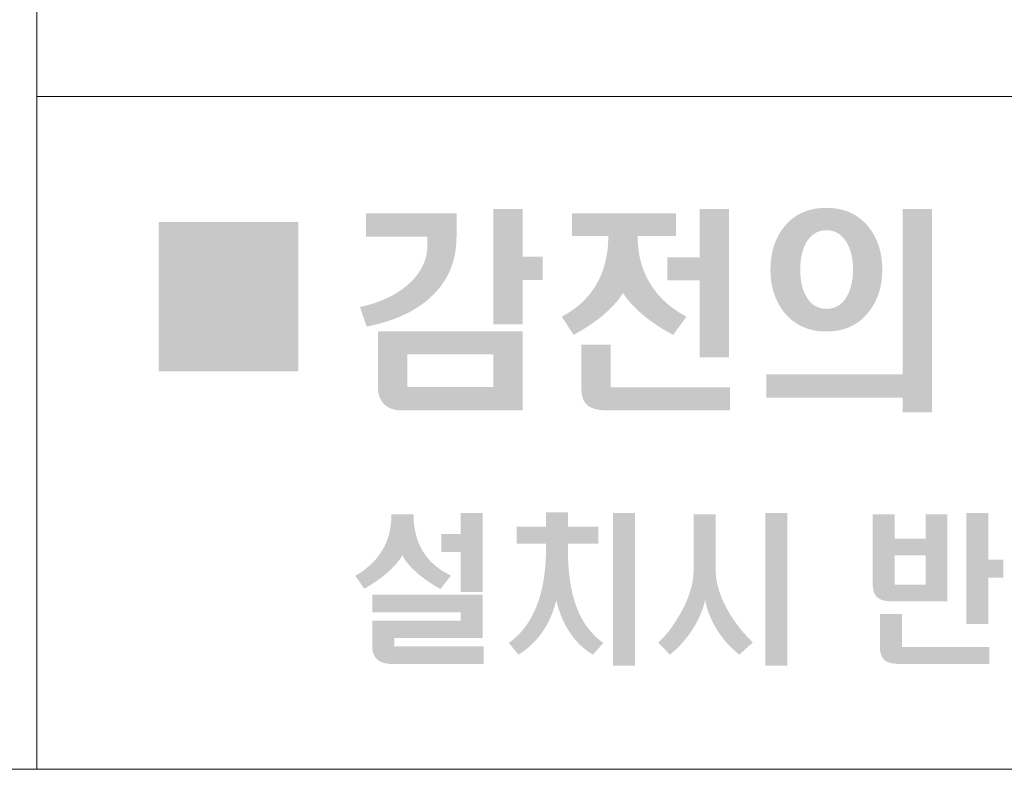
# Model space of a CAD drawing. Units: millimetres. Extents: x 1650 to 5229, y 373 to 1888.
# Drawn here: x 2741 to 2752, y 1124 to 1132 of the extents above; entities that cross this region are included whole.
import ezdxf

# ---------------------------------------------------------------- set-up
doc = ezdxf.new("R2010")
doc.units = ezdxf.units.MM
doc.layers.add('LAYER_1', color=160, linetype='Continuous')

# ---------------------------------------------------------------- blocks, each defined once
blk = doc.blocks.new('AI9-BLK23')
at = {"layer": 'LAYER_1'}
h = blk.add_hatch(color=7, dxfattribs=at)
edge = h.paths.add_edge_path()
edge.add_spline(control_points=[(-5.1407, 0.6334), (-5.1407, 0.6334), (-5.1407, 0.3361), (-5.1407, 0.3361), (-5.1407, 0.3361), (-5.0167, 0.3361), (-5.0167, 0.3361), (-5.0167, 0.3361), (-5.0167, 0.1914), (-5.0167, 0.1914), (-5.0167, 0.1914), (-5.1407, 0.1914), (-5.1407, 0.1914), (-5.1407, 0.1914), (-5.1407, -0.0829), (-5.1407, -0.0829), (-5.1407, -0.0829), (-5.3234, -0.0829), (-5.3234, -0.0829), (-5.3234, -0.0829), (-5.3234, 0.6334), (-5.3234, 0.6334), (-5.3234, 0.6334), (-5.1407, 0.6334), (-5.1407, 0.6334)], knot_values=[0, 0, 0, 0, 1, 1, 1, 2, 2, 2, 3, 3, 3, 4, 4, 4, 5, 5, 5, 6, 6, 6, 7, 7, 7, 8, 8, 8, 8], degree=3, periodic=0)
edge = h.paths.add_edge_path(flags=16)
edge.add_spline(control_points=[(-5.8547, -0.2682), (-5.8547, -0.2682), (-5.8547, -0.4715), (-5.8547, -0.4715), (-5.8547, -0.4715), (-5.3234, -0.4715), (-5.3234, -0.4715), (-5.3234, -0.4715), (-5.3234, -0.2682), (-5.3234, -0.2682), (-5.3234, -0.2682), (-5.8547, -0.2682), (-5.8547, -0.2682)], knot_values=[0, 0, 0, 0, 1, 1, 1, 2, 2, 2, 3, 3, 3, 4, 4, 4, 4], degree=3, periodic=0)
edge = h.paths.add_edge_path()
edge.add_spline(control_points=[(-5.1407, -0.1252), (-5.1407, -0.1252), (-5.1407, -0.6162), (-5.1407, -0.6162), (-5.1407, -0.6162), (-5.8869, -0.6162), (-5.8869, -0.6162), (-5.937, -0.6162), (-5.9747, -0.6034), (-6.0002, -0.5769), (-6.0249, -0.551), (-6.0371, -0.5162), (-6.0371, -0.4735), (-6.0371, -0.4735), (-6.0371, -0.1252), (-6.0371, -0.1252), (-6.0371, -0.1252), (-5.1407, -0.1252), (-5.1407, -0.1252)], knot_values=[0, 0, 0, 0, 1, 1, 1, 2, 2, 2, 3, 3, 3, 4, 4, 4, 5, 5, 5, 6, 6, 6, 6], degree=3, periodic=0)
edge = h.paths.add_edge_path()
edge.add_spline(control_points=[(-5.5508, 0.6065), (-5.5508, 0.6065), (-5.5508, 0.4591), (-5.5508, 0.4591), (-5.5508, 0.3195), (-5.5966, 0.2021), (-5.6891, 0.1066), (-5.7847, 0.0081), (-5.9234, -0.0598), (-6.1072, -0.0966), (-6.1072, -0.0966), (-6.1487, 0.025), (-6.1487, 0.025), (-6.0244, 0.0515), (-5.9238, 0.0987), (-5.848, 0.1669), (-5.7699, 0.2369), (-5.7312, 0.3168), (-5.7312, 0.407), (-5.7312, 0.407), (-5.7312, 0.4618), (-5.7312, 0.4618), (-5.7312, 0.4618), (-6.1105, 0.4618), (-6.1105, 0.4618), (-6.1105, 0.4618), (-6.1105, 0.6065), (-6.1105, 0.6065), (-6.1105, 0.6065), (-5.5508, 0.6065), (-5.5508, 0.6065)], knot_values=[0, 0, 0, 0, 1, 1, 1, 2, 2, 2, 3, 3, 3, 4, 4, 4, 5, 5, 5, 6, 6, 6, 7, 7, 7, 8, 8, 8, 9, 9, 9, 10, 10, 10, 10], degree=3, periodic=0)
h = blk.add_hatch(color=7, dxfattribs=at)
edge = h.paths.add_edge_path()
edge.add_spline(control_points=[(-3.8634, -0.2861), (-3.8634, -0.2861), (-4.0458, -0.2861), (-4.0458, -0.2861), (-4.0458, -0.2861), (-4.0458, 0.1897), (-4.0458, 0.1897), (-4.0458, 0.1897), (-4.246, 0.1897), (-4.246, 0.1897), (-4.246, 0.1897), (-4.246, 0.3319), (-4.246, 0.3319), (-4.246, 0.3319), (-4.0458, 0.3319), (-4.0458, 0.3319), (-4.0458, 0.3319), (-4.0458, 0.6334), (-4.0458, 0.6334), (-4.0458, 0.6334), (-3.8634, 0.6334), (-3.8634, 0.6334), (-3.8634, 0.6334), (-3.8634, -0.2861), (-3.8634, -0.2861)], knot_values=[0, 0, 0, 0, 1, 1, 1, 2, 2, 2, 3, 3, 3, 4, 4, 4, 5, 5, 5, 6, 6, 6, 7, 7, 7, 8, 8, 8, 8], degree=3, periodic=0)
edge = h.paths.add_edge_path()
edge.add_spline(control_points=[(-4.5952, -0.4739), (-4.5952, -0.4739), (-3.8564, -0.4739), (-3.8564, -0.4739), (-3.8564, -0.4739), (-3.8564, -0.6162), (-3.8564, -0.6162), (-3.8564, -0.6162), (-4.6162, -0.6162), (-4.6162, -0.6162), (-4.6746, -0.6162), (-4.7159, -0.6051), (-4.7417, -0.5831), (-4.7659, -0.561), (-4.7774, -0.5252), (-4.7774, -0.4763), (-4.7774, -0.4763), (-4.7774, -0.2089), (-4.7774, -0.2089), (-4.7774, -0.2089), (-4.5952, -0.2089), (-4.5952, -0.2089), (-4.5952, -0.2089), (-4.5952, -0.4739), (-4.5952, -0.4739)], knot_values=[0, 0, 0, 0, 1, 1, 1, 2, 2, 2, 3, 3, 3, 4, 4, 4, 5, 5, 5, 6, 6, 6, 7, 7, 7, 8, 8, 8, 8], degree=3, periodic=0)
edge = h.paths.add_edge_path()
edge.add_spline(control_points=[(-4.1917, 0.6065), (-4.1917, 0.6065), (-4.1917, 0.4642), (-4.1917, 0.4642), (-4.1917, 0.4642), (-4.4289, 0.4642), (-4.4289, 0.4642), (-4.4289, 0.3399), (-4.3969, 0.2327), (-4.3328, 0.1414), (-4.2822, 0.0701), (-4.2136, 0.0112), (-4.1263, -0.035), (-4.1263, -0.035), (-4.2088, -0.148), (-4.2088, -0.148), (-4.2729, -0.1145), (-4.3318, -0.076), (-4.3859, -0.0326), (-4.4446, 0.0157), (-4.4889, 0.0632), (-4.5197, 0.1114), (-4.5488, 0.0646), (-4.5921, 0.016), (-4.6511, -0.0326), (-4.7054, -0.076), (-4.7633, -0.1145), (-4.8255, -0.148), (-4.8255, -0.148), (-4.899, -0.035), (-4.899, -0.035), (-4.8144, 0.0095), (-4.7478, 0.0684), (-4.699, 0.1414), (-4.6401, 0.2306), (-4.6108, 0.3385), (-4.6108, 0.4642), (-4.6108, 0.4642), (-4.8353, 0.4642), (-4.8353, 0.4642), (-4.8353, 0.4642), (-4.8353, 0.6065), (-4.8353, 0.6065), (-4.8353, 0.6065), (-4.1917, 0.6065), (-4.1917, 0.6065)], knot_values=[0, 0, 0, 0, 1, 1, 1, 2, 2, 2, 3, 3, 3, 4, 4, 4, 5, 5, 5, 6, 6, 6, 7, 7, 7, 8, 8, 8, 9, 9, 9, 10, 10, 10, 11, 11, 11, 12, 12, 12, 13, 13, 13, 14, 14, 14, 15, 15, 15, 15], degree=3, periodic=0)
h = blk.add_hatch(color=7, dxfattribs=at)
edge = h.paths.add_edge_path(flags=16)
edge.add_spline(control_points=[(-3.3835, 0.4263), (-3.409, 0.3826), (-3.4218, 0.3257), (-3.4218, 0.2568), (-3.4218, 0.1883), (-3.409, 0.1314), (-3.3835, 0.088), (-3.3542, 0.0381), (-3.3127, 0.0133), (-3.2588, 0.0133), (-3.2054, 0.0133), (-3.1641, 0.0381), (-3.1346, 0.088), (-3.1083, 0.1328), (-3.095, 0.1886), (-3.095, 0.2568), (-3.095, 0.3247), (-3.1083, 0.3819), (-3.1346, 0.4263), (-3.1646, 0.4759), (-3.2061, 0.5007), (-3.2588, 0.5007), (-3.3127, 0.5007), (-3.3542, 0.4759), (-3.3835, 0.4263)], knot_values=[0, 0, 0, 0, 1, 1, 1, 2, 2, 2, 3, 3, 3, 4, 4, 4, 5, 5, 5, 6, 6, 6, 7, 7, 7, 8, 8, 8, 8], degree=3, periodic=0)
edge = h.paths.add_edge_path()
edge.add_spline(control_points=[(-2.9994, 0.5221), (-2.9415, 0.4508), (-2.9136, 0.3629), (-2.9136, 0.2568), (-2.9136, 0.1518), (-2.9415, 0.0629), (-2.9994, -0.0078), (-3.0626, -0.087), (-3.1492, -0.127), (-3.2598, -0.127), (-3.3708, -0.127), (-3.4579, -0.087), (-3.5217, -0.0078), (-3.5778, 0.0629), (-3.6064, 0.1518), (-3.6064, 0.2568), (-3.6064, 0.3636), (-3.5778, 0.4518), (-3.5217, 0.5221), (-3.4579, 0.6003), (-3.3708, 0.6396), (-3.2598, 0.6396), (-3.1492, 0.6396), (-3.0626, 0.6003), (-2.9994, 0.5221)], knot_values=[0, 0, 0, 0, 1, 1, 1, 2, 2, 2, 3, 3, 3, 4, 4, 4, 5, 5, 5, 6, 6, 6, 7, 7, 7, 8, 8, 8, 8], degree=3, periodic=0)
edge = h.paths.add_edge_path()
edge.add_spline(control_points=[(-2.7865, 0.6334), (-2.7865, 0.6334), (-2.606, 0.6334), (-2.606, 0.6334), (-2.606, 0.6334), (-2.606, -0.6279), (-2.606, -0.6279), (-2.606, -0.6279), (-2.7865, -0.6279), (-2.7865, -0.6279), (-2.7865, -0.6279), (-2.7865, -0.5366), (-2.7865, -0.5366), (-2.7865, -0.5366), (-3.6319, -0.5366), (-3.6319, -0.5366), (-3.6319, -0.5366), (-3.6319, -0.3919), (-3.6319, -0.3919), (-3.6319, -0.3919), (-2.7865, -0.3919), (-2.7865, -0.3919), (-2.7865, -0.3919), (-2.7865, 0.6334), (-2.7865, 0.6334)], knot_values=[0, 0, 0, 0, 1, 1, 1, 2, 2, 2, 3, 3, 3, 4, 4, 4, 5, 5, 5, 6, 6, 6, 7, 7, 7, 8, 8, 8, 8], degree=3, periodic=0)
h = blk.add_hatch(color=7, dxfattribs=at)
edge = h.paths.add_edge_path()
edge.add_spline(control_points=[(-6.5301, 0.5517), (-6.5301, 0.5517), (-6.5301, -0.3733), (-6.5301, -0.3733), (-6.5301, -0.3733), (-7.3953, -0.3733), (-7.3953, -0.3733), (-7.3953, -0.3733), (-7.3953, 0.5517), (-7.3953, 0.5517), (-7.3953, 0.5517), (-6.5301, 0.5517), (-6.5301, 0.5517)], knot_values=[0, 0, 0, 0, 1, 1, 1, 2, 2, 2, 3, 3, 3, 4, 4, 4, 4], degree=3, periodic=0)
blk = doc.blocks.new('AI9-BLK22')
at = {"layer": 'LAYER_1'}
h = blk.add_hatch(color=7, dxfattribs=at)
edge = h.paths.add_edge_path()
edge.add_spline(control_points=[(-6.3443, -0.0179), (-6.3443, -0.0179), (-6.4807, -0.0179), (-6.4807, -0.0179), (-6.4807, -0.0179), (-6.4807, 0.2291), (-6.4807, 0.2291), (-6.4807, 0.2291), (-6.5998, 0.2291), (-6.5998, 0.2291), (-6.5998, 0.2291), (-6.5998, 0.3407), (-6.5998, 0.3407), (-6.5998, 0.3407), (-6.4807, 0.3407), (-6.4807, 0.3407), (-6.4807, 0.3407), (-6.4807, 0.4706), (-6.4807, 0.4706), (-6.4807, 0.4706), (-6.3443, 0.4706), (-6.3443, 0.4706), (-6.3443, 0.4706), (-6.3443, -0.0179), (-6.3443, -0.0179)], knot_values=[0, 0, 0, 0, 1, 1, 1, 2, 2, 2, 3, 3, 3, 4, 4, 4, 5, 5, 5, 6, 6, 6, 7, 7, 7, 8, 8, 8, 8], degree=3, periodic=0)
edge = h.paths.add_edge_path()
edge.add_spline(control_points=[(-6.3443, -0.0358), (-6.3443, -0.0358), (-6.3443, -0.3035), (-6.3443, -0.3035), (-6.3443, -0.3035), (-6.8914, -0.3035), (-6.8914, -0.3035), (-6.8914, -0.3035), (-6.8914, -0.3555), (-6.8914, -0.3555), (-6.8914, -0.3555), (-6.3378, -0.3555), (-6.3378, -0.3555), (-6.3378, -0.3555), (-6.3378, -0.4644), (-6.3378, -0.4644), (-6.3378, -0.4644), (-6.9036, -0.4644), (-6.9036, -0.4644), (-6.9443, -0.4644), (-6.9751, -0.4558), (-6.9966, -0.4368), (-7.0173, -0.4179), (-7.0277, -0.3921), (-7.0277, -0.3579), (-7.0277, -0.3579), (-7.0277, -0.1953), (-7.0277, -0.1953), (-7.0277, -0.1953), (-6.4807, -0.1953), (-6.4807, -0.1953), (-6.4807, -0.1953), (-6.4807, -0.144), (-6.4807, -0.144), (-6.4807, -0.144), (-7.0277, -0.144), (-7.0277, -0.144), (-7.0277, -0.144), (-7.0277, -0.0358), (-7.0277, -0.0358), (-7.0277, -0.0358), (-6.3443, -0.0358), (-6.3443, -0.0358)], knot_values=[0, 0, 0, 0, 1, 1, 1, 2, 2, 2, 3, 3, 3, 4, 4, 4, 5, 5, 5, 6, 6, 6, 7, 7, 7, 8, 8, 8, 9, 9, 9, 10, 10, 10, 11, 11, 11, 12, 12, 12, 13, 13, 13, 14, 14, 14, 14], degree=3, periodic=0)
edge = h.paths.add_edge_path()
edge.add_spline(control_points=[(-6.6995, 0.2112), (-6.6623, 0.1588), (-6.6092, 0.1164), (-6.5405, 0.0834), (-6.5405, 0.0834), (-6.6055, 0), (-6.6055, 0), (-6.6601, 0.0296), (-6.7081, 0.0634), (-6.7501, 0.0999), (-6.7951, 0.1388), (-6.8258, 0.1754), (-6.8413, 0.2102), (-6.8602, 0.1754), (-6.8919, 0.1388), (-6.9365, 0.0999), (-6.9786, 0.0634), (-7.0259, 0.0307), (-7.0771, 0.0021), (-7.0771, 0.0021), (-7.1336, 0.082), (-7.1336, 0.082), (-7.0699, 0.1185), (-7.0197, 0.1626), (-6.9846, 0.2122), (-6.9343, 0.2808), (-6.9093, 0.3645), (-6.9093, 0.463), (-6.9093, 0.463), (-6.7724, 0.463), (-6.7724, 0.463), (-6.7724, 0.3628), (-6.7484, 0.2791), (-6.6995, 0.2112)], knot_values=[0, 0, 0, 0, 1, 1, 1, 2, 2, 2, 3, 3, 3, 4, 4, 4, 5, 5, 5, 6, 6, 6, 7, 7, 7, 8, 8, 8, 9, 9, 9, 10, 10, 10, 11, 11, 11, 11], degree=3, periodic=0)
h = blk.add_hatch(color=7, dxfattribs=at)
edge = h.paths.add_edge_path()
edge.add_spline(control_points=[(-5.4012, 0.4703), (-5.4012, 0.4703), (-5.4012, -0.4758), (-5.4012, -0.4758), (-5.4012, -0.4758), (-5.5371, -0.4758), (-5.5371, -0.4758), (-5.5371, -0.4758), (-5.5371, 0.4703), (-5.5371, 0.4703), (-5.5371, 0.4703), (-5.4012, 0.4703), (-5.4012, 0.4703)], knot_values=[0, 0, 0, 0, 1, 1, 1, 2, 2, 2, 3, 3, 3, 4, 4, 4, 4], degree=3, periodic=0)
edge = h.paths.add_edge_path()
edge.add_spline(control_points=[(-5.9519, 0.3859), (-5.9519, 0.3859), (-5.9519, 0.4747), (-5.9519, 0.4747), (-5.9519, 0.4747), (-5.8157, 0.4747), (-5.8157, 0.4747), (-5.8157, 0.4747), (-5.8157, 0.3859), (-5.8157, 0.3859), (-5.8157, 0.3859), (-5.6286, 0.3859), (-5.6286, 0.3859), (-5.6286, 0.3859), (-5.6286, 0.2815), (-5.6286, 0.2815), (-5.6286, 0.2815), (-5.8157, 0.2815), (-5.8157, 0.2815), (-5.8195, 0.1106), (-5.7988, -0.0282), (-5.753, -0.1357), (-5.7178, -0.2195), (-5.6651, -0.2856), (-5.5967, -0.3342), (-5.5967, -0.3342), (-5.6618, -0.4069), (-5.6618, -0.4069), (-5.7128, -0.3762), (-5.7571, -0.3349), (-5.7936, -0.2849), (-5.8379, -0.2243), (-5.8698, -0.1519), (-5.8882, -0.0686), (-5.908, -0.1516), (-5.9412, -0.2229), (-5.9876, -0.2849), (-6.0263, -0.3349), (-6.0706, -0.3748), (-6.1226, -0.4069), (-6.1226, -0.4069), (-6.1824, -0.3342), (-6.1824, -0.3342), (-6.1123, -0.2832), (-6.0589, -0.2167), (-6.0224, -0.1347), (-5.9733, -0.0272), (-5.9497, 0.1116), (-5.9519, 0.2815), (-5.9519, 0.2815), (-6.1343, 0.2815), (-6.1343, 0.2815), (-6.1343, 0.2815), (-6.1343, 0.3859), (-6.1343, 0.3859), (-6.1343, 0.3859), (-5.9519, 0.3859), (-5.9519, 0.3859)], knot_values=[0, 0, 0, 0, 1, 1, 1, 2, 2, 2, 3, 3, 3, 4, 4, 4, 5, 5, 5, 6, 6, 6, 7, 7, 7, 8, 8, 8, 9, 9, 9, 10, 10, 10, 11, 11, 11, 12, 12, 12, 13, 13, 13, 14, 14, 14, 15, 15, 15, 16, 16, 16, 17, 17, 17, 18, 18, 18, 19, 19, 19, 19], degree=3, periodic=0)
h = blk.add_hatch(color=7, dxfattribs=at)
edge = h.paths.add_edge_path()
edge.add_spline(control_points=[(-4.4576, 0.4706), (-4.4576, 0.4706), (-4.4576, -0.4754), (-4.4576, -0.4754), (-4.4576, -0.4754), (-4.594, -0.4754), (-4.594, -0.4754), (-4.594, -0.4754), (-4.594, 0.4706), (-4.594, 0.4706), (-4.594, 0.4706), (-4.4576, 0.4706), (-4.4576, 0.4706)], knot_values=[0, 0, 0, 0, 1, 1, 1, 2, 2, 2, 3, 3, 3, 4, 4, 4, 4], degree=3, periodic=0)
edge = h.paths.add_edge_path()
edge.add_spline(control_points=[(-4.901, 0.463), (-4.901, 0.463), (-4.901, 0.1185), (-4.901, 0.1185), (-4.901, 0.0334), (-4.8717, -0.0575), (-4.8126, -0.155), (-4.7701, -0.2236), (-4.7225, -0.2822), (-4.6702, -0.3304), (-4.6702, -0.3304), (-4.7547, -0.4069), (-4.7547, -0.4069), (-4.8019, -0.37), (-4.8438, -0.3252), (-4.8808, -0.2708), (-4.9244, -0.2057), (-4.9532, -0.1381), (-4.9666, -0.0686), (-4.9813, -0.1371), (-5.0116, -0.2046), (-5.0586, -0.2715), (-5.0963, -0.3252), (-5.1387, -0.37), (-5.1847, -0.4069), (-5.1847, -0.4069), (-5.2574, -0.3314), (-5.2574, -0.3314), (-5.2135, -0.2946), (-5.1687, -0.2367), (-5.1241, -0.1595), (-5.0662, -0.0603), (-5.0374, 0.0331), (-5.0374, 0.1185), (-5.0374, 0.1185), (-5.0374, 0.463), (-5.0374, 0.463), (-5.0374, 0.463), (-4.901, 0.463), (-4.901, 0.463)], knot_values=[0, 0, 0, 0, 1, 1, 1, 2, 2, 2, 3, 3, 3, 4, 4, 4, 5, 5, 5, 6, 6, 6, 7, 7, 7, 8, 8, 8, 9, 9, 9, 10, 10, 10, 11, 11, 11, 12, 12, 12, 13, 13, 13, 13], degree=3, periodic=0)
h = blk.add_hatch(color=7, dxfattribs=at)
edge = h.paths.add_edge_path()
edge.add_spline(control_points=[(-3.2124, 0.4706), (-3.2124, 0.4706), (-3.2124, 0.1826), (-3.2124, 0.1826), (-3.2124, 0.1826), (-3.1188, 0.1826), (-3.1188, 0.1826), (-3.1188, 0.1826), (-3.1188, 0.0699), (-3.1188, 0.0699), (-3.1188, 0.0699), (-3.2124, 0.0699), (-3.2124, 0.0699), (-3.2124, 0.0699), (-3.2124, -0.216), (-3.2124, -0.216), (-3.2124, -0.216), (-3.3488, -0.216), (-3.3488, -0.216), (-3.3488, -0.216), (-3.3488, 0.4706), (-3.3488, 0.4706), (-3.3488, 0.4706), (-3.2124, 0.4706), (-3.2124, 0.4706)], knot_values=[0, 0, 0, 0, 1, 1, 1, 2, 2, 2, 3, 3, 3, 4, 4, 4, 5, 5, 5, 6, 6, 6, 7, 7, 7, 8, 8, 8, 8], degree=3, periodic=0)
edge = h.paths.add_edge_path(flags=16)
edge.add_spline(control_points=[(-3.7931, 0.2095), (-3.7931, 0.2095), (-3.7931, 0.0279), (-3.7931, 0.0279), (-3.7931, 0.0279), (-3.6008, 0.0279), (-3.6008, 0.0279), (-3.6008, 0.0279), (-3.6008, 0.2095), (-3.6008, 0.2095), (-3.6008, 0.2095), (-3.7931, 0.2095), (-3.7931, 0.2095)], knot_values=[0, 0, 0, 0, 1, 1, 1, 2, 2, 2, 3, 3, 3, 4, 4, 4, 4], degree=3, periodic=0)
edge = h.paths.add_edge_path()
edge.add_spline(control_points=[(-3.7465, -0.359), (-3.7465, -0.359), (-3.207, -0.359), (-3.207, -0.359), (-3.207, -0.359), (-3.207, -0.4644), (-3.207, -0.4644), (-3.207, -0.4644), (-3.7626, -0.4644), (-3.7626, -0.4644), (-3.8063, -0.4644), (-3.8378, -0.4565), (-3.8566, -0.4399), (-3.8742, -0.4241), (-3.8831, -0.3972), (-3.8831, -0.361), (-3.8831, -0.361), (-3.8831, -0.1554), (-3.8831, -0.1554), (-3.8831, -0.1554), (-3.7465, -0.1554), (-3.7465, -0.1554), (-3.7465, -0.1554), (-3.7465, -0.359), (-3.7465, -0.359)], knot_values=[0, 0, 0, 0, 1, 1, 1, 2, 2, 2, 3, 3, 3, 4, 4, 4, 5, 5, 5, 6, 6, 6, 7, 7, 7, 8, 8, 8, 8], degree=3, periodic=0)
edge = h.paths.add_edge_path()
edge.add_spline(control_points=[(-3.7931, 0.463), (-3.7931, 0.463), (-3.7931, 0.3132), (-3.7931, 0.3132), (-3.7931, 0.3132), (-3.6008, 0.3132), (-3.6008, 0.3132), (-3.6008, 0.3132), (-3.6008, 0.463), (-3.6008, 0.463), (-3.6008, 0.463), (-3.4654, 0.463), (-3.4654, 0.463), (-3.4654, 0.463), (-3.4654, -0.0758), (-3.4654, -0.0758), (-3.4654, -0.0758), (-3.812, -0.0758), (-3.812, -0.0758), (-3.8527, -0.0758), (-3.8821, -0.0675), (-3.9007, -0.051), (-3.9188, -0.0341), (-3.9281, -0.0069), (-3.9281, 0.0296), (-3.9281, 0.0296), (-3.9281, 0.463), (-3.9281, 0.463), (-3.9281, 0.463), (-3.7931, 0.463), (-3.7931, 0.463)], knot_values=[0, 0, 0, 0, 1, 1, 1, 2, 2, 2, 3, 3, 3, 4, 4, 4, 5, 5, 5, 6, 6, 6, 7, 7, 7, 8, 8, 8, 9, 9, 9, 10, 10, 10, 10], degree=3, periodic=0)
blk = doc.blocks.new('A$C4AD034DD')
at = {"layer": 'LAYER_1', "color": 7, "lineweight": 0}
for p, q in [((8.025, 0), (8.025, 25.135)), ((50, 7.277), (8.025, 7.277))]:
    blk.add_line(p, q, dxfattribs=at)
blk.add_lwpolyline([(50, 0), (0, 0), (0, 31.106), (50, 31.106)], close=True, dxfattribs=at)
at = {"layer": 'LAYER_1', "color": 7, "xscale": 1.744847058992946, "yscale": 1.744847058992491, "zscale": 1.744847058992744}
for name, p in [('AI9-BLK23', (22.246, 4.957)), ('AI9-BLK22', (23.913, 1.95))]:
    blk.add_blockref(name, p, dxfattribs=at)

msp = doc.modelspace()

# ---------------------------------------------------------------- block references
at = {"linetype": 'Continuous'}
msp.add_blockref('A$C4AD034DD', (2733.25782, 1124.19522), dxfattribs=at)

doc.saveas('drawing.dxf')
